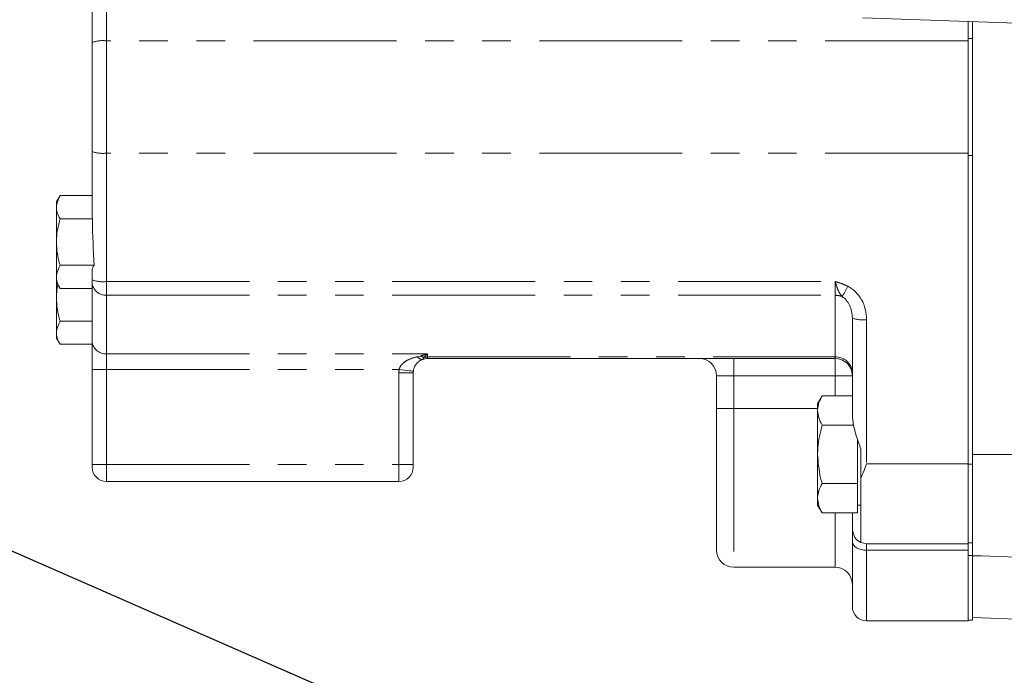
# Model space of a CAD drawing. Units: millimetres. Extents: x 11 to 1180, y 5 to 832.
# Drawn here: x 848 to 892, y 302 to 331 of the extents above; entities that cross this region are included whole.
import ezdxf

# ---------------------------------------------------------------- set-up
doc = ezdxf.new("R2010")
doc.units = ezdxf.units.MM
doc.linetypes.add('PHANTOM', pattern=[12.7, 6.35, -1.27, 1.27, -1.27, 1.27, -1.27])
doc.layers.add('SLD-0', color=7, linetype='Continuous')
doc.dimstyles.new('SLDDIMSTYLE0', dxfattribs={"dimtxt": 0, "dimasz": 3, "dimexe": 0, "dimexo": 0.0625, "dimgap": 0, "dimtad": 0, "dimtih": 1, "dimtoh": 1, "dimdec": 0, "dimrnd": 1e-09, "dimzin": 0, "dimdsep": 46, "dimtxsty": 'Standard', "dimsah": 1, "dimcen": 0.09, "dimadec": 0, "dimazin": 0, "dimtfac": 3, "dimtdec": 0, "dimtofl": 0, "dimtmove": 0, "dimatfit": 3, "dimfxl": 0, "dimfrac": 2, "dimtolj": 1, "dimtzin": 0, "dimarcsym": 0})

msp = doc.modelspace()

# ---------------------------------------------------------------- linework, layer by layer
at = {"color": 8, "linetype": 'PHANTOM', "lineweight": 0}
for p, q in [((852.040403, 335.519959), (852.040403, 329.816499)), ((852.040403, 329.816499), (852.040403, 324.823349)), ((890.330903, 329.816499), (852.040403, 329.816499)), ((890.330903, 329.919369), (890.527751, 329.919369)), ((890.330903, 324.823349), (852.040403, 324.823349)), ((852.040403, 324.823349), (852.040403, 319.119889)), ((890.330903, 324.720479), (890.527751, 324.720479)), ((852.040403, 319.119889), (884.425402, 319.119889)), ((852.040403, 319.119889), (852.040403, 318.510362)), ((884.425402, 318.510362), (884.425402, 319.119889)), ((852.040403, 318.510362), (884.425402, 318.510362)), ((852.040403, 318.510362), (852.040403, 315.904583)), ((884.425402, 315.770819), (884.425402, 318.510362)), ((885.822401, 317.426226), (885.822401, 311.022635)), ((852.040403, 315.904583), (866.308853, 315.904583)), ((852.040403, 315.904583), (852.040403, 315.213978)), ((865.868393, 315.782133), (866.007265, 315.81366)), ((866.158057, 315.754353), (866.088621, 315.66001)), ((866.308853, 315.904583), (866.308853, 315.770819)), ((866.308853, 315.770819), (884.425402, 315.770819)), ((866.308853, 315.770819), (866.308853, 315.699424)), ((879.916903, 315.699424), (879.916903, 314.937423)), ((884.425402, 315.699424), (884.425402, 315.770819)), ((884.425402, 314.937423), (884.425402, 315.699424)), ((851.405405, 315.213978), (852.040403, 315.213978)), ((852.040403, 315.213978), (865.04769, 315.213978)), ((852.040403, 315.213978), (852.040403, 311.000425)), ((865.673851, 315.064426), (865.038853, 315.064426)), ((865.038853, 311.000425), (865.038853, 315.064426)), ((879.154902, 314.937423), (879.916903, 314.937423)), ((884.425402, 314.937423), (879.916903, 314.937423)), ((879.916903, 314.937423), (879.916903, 313.476923)), ((884.425402, 314.937423), (885.187403, 314.937423)), ((884.425402, 314.043), (884.425402, 314.937423)), ((879.154902, 313.476923), (879.916903, 313.476923)), ((879.916903, 313.476923), (883.6434, 313.476923)), ((879.916903, 313.476923), (879.916903, 306.428424)), ((890.527751, 311.444923), (914.63245, 311.444923)), ((851.405405, 311.000425), (852.040403, 311.000425)), ((852.040403, 311.000425), (865.038853, 311.000425)), ((852.040403, 311.000425), (852.040403, 310.238424)), ((865.038853, 310.238424), (865.038853, 311.000425)), ((865.673851, 311.000425), (865.038853, 311.000425)), ((890.330903, 311.022635), (885.822401, 311.022635)), ((890.330903, 311.008162), (890.527751, 311.008162)), ((884.425402, 306.428424), (884.425402, 308.846849)), ((885.822401, 307.476173), (885.822401, 307.183306)), ((890.330903, 307.183306), (885.822401, 307.183306)), ((885.822401, 307.183306), (885.822401, 304.047174)), ((890.330903, 306.947629), (890.527751, 306.947629)), ((890.527751, 306.936349), (891.244646, 306.919891))]:
    msp.add_line(p, q, dxfattribs=at)
at = {"color": 7, "linetype": 'Continuous', "lineweight": 15}
for p, q in [((851.405405, 329.748933), (851.405405, 332.674048)), ((885.652751, 330.834174), (901.027518, 330.297276)), ((890.330903, 329.816499), (890.330903, 330.670809)), ((890.527751, 329.919369), (890.527751, 330.663935)), ((851.405405, 324.890915), (851.405405, 329.748933)), ((890.330903, 324.823349), (890.330903, 329.816499)), ((890.527751, 324.720479), (890.527751, 329.919369)), ((851.405405, 321.9658), (851.405405, 324.890915)), ((890.330903, 311.022635), (890.330903, 324.823349)), ((890.527751, 316.269442), (890.527751, 324.720479)), ((849.977561, 322.938425), (849.817902, 322.661882)), ((849.977561, 322.938425), (851.405405, 322.938425)), ((849.817902, 319.087467), (849.817902, 322.661882)), ((849.977561, 321.906549), (851.41471, 321.906549)), ((849.977561, 319.8428), (851.496637, 319.8428)), ((851.405405, 319.187456), (851.405405, 319.639844)), ((849.817902, 319.087467), (849.977561, 318.810924)), ((849.817902, 316.610965), (849.817902, 319.087467)), ((851.405405, 319.085867), (851.405405, 319.187456)), ((851.405405, 316.480088), (851.405405, 319.085867)), ((849.977561, 318.810924), (851.405405, 318.810924)), ((849.977561, 317.366298), (851.405405, 317.366298)), ((885.187403, 313.231367), (885.187403, 317.493792)), ((849.817902, 316.610965), (849.977561, 316.334426)), ((851.405405, 315.213978), (851.405405, 316.480088)), ((849.977561, 316.334426), (851.405405, 316.334426)), ((890.527751, 311.444923), (890.527751, 316.269442)), ((866.308853, 315.699424), (884.425402, 315.699424)), ((851.405405, 311.000425), (851.405405, 315.213978)), ((865.673851, 315.064426), (865.673851, 311.000425)), ((885.186628, 314.971796), (885.172669, 315.215356)), ((879.154902, 313.476923), (879.154902, 314.937423)), ((883.844365, 314.043), (883.6434, 313.694923)), ((885.187403, 314.043), (883.844365, 314.043)), ((879.154902, 307.190425), (879.154902, 313.476923)), ((883.6434, 313.694923), (883.6434, 313.39348)), ((883.6434, 311.444923), (883.6434, 313.39348)), ((885.250036, 312.743961), (883.844365, 312.743961)), ((885.4184, 312.108535), (885.4184, 311.444923)), ((885.568403, 310.385431), (885.568403, 311.671118)), ((883.6434, 311.444923), (883.6434, 309.496368)), ((885.4184, 311.444923), (885.4184, 310.145888)), ((890.527751, 306.944925), (890.527751, 311.444923)), ((851.405405, 310.873426), (851.405405, 311.000425)), ((865.673851, 311.000425), (865.673851, 310.873426)), ((890.330903, 307.476173), (890.330903, 311.022635)), ((852.040403, 310.238424), (865.038853, 310.238424)), ((885.568403, 307.529188), (885.568403, 310.385431)), ((885.4184, 310.145888), (883.844365, 310.145888)), ((885.4184, 310.145888), (885.4184, 309.496368)), ((883.6434, 309.496368), (883.6434, 309.194925)), ((885.4184, 309.496368), (885.4184, 308.846849)), ((883.6434, 309.194925), (883.844365, 308.846849)), ((885.4184, 309.194925), (885.568403, 309.194925)), ((885.4184, 308.846849), (883.844365, 308.846849)), ((885.187403, 308.846849), (885.187403, 308.111175)), ((885.187403, 307.574249), (885.187403, 308.111175)), ((885.187403, 304.682176), (885.187403, 307.574249)), ((890.330903, 307.476173), (885.822401, 307.476173)), ((890.330903, 307.507924), (890.527751, 307.507924)), ((890.330903, 307.151112), (890.330903, 307.476173)), ((890.330903, 304.047174), (890.330903, 307.183306)), ((890.527751, 304.078925), (890.527751, 306.947629)), ((890.527751, 306.944925), (914.63245, 306.103169)), ((879.916903, 306.428424), (884.425402, 306.428424)), ((890.527751, 304.196674), (901.173419, 303.824919)), ((885.822401, 304.047174), (890.330903, 304.047174)), ((890.330903, 304.078925), (890.527751, 304.078925))]:
    msp.add_line(p, q, dxfattribs=at)
at = {"color": 8, "linetype": 'PHANTOM', "lineweight": 0, "flags": 128}
for points in [[(865.67827, 315.1392), (865.666155, 315.140638), (865.630269, 315.144892), (865.571998, 315.151802), (865.493577, 315.161101), (865.39802, 315.172433), (865.289003, 315.18536), (865.17071, 315.199389), (865.04769, 315.213978)], [(885.187403, 307.574249), (885.199603, 307.497981), (885.235738, 307.424641), (885.294419, 307.357053), (885.373388, 307.29781), (885.469616, 307.249191), (885.579396, 307.213064), (885.69852, 307.190816), (885.822401, 307.183306)]]:
    msp.add_lwpolyline(points, dxfattribs=at)
at = {"color": 8, "linetype": 'PHANTOM', "lineweight": 0}
for centre, radius, start, end in [((851.883443, 328.273932), 1.550532, 84.1900069, 107.9571548), ((851.883446, 326.36595), 1.550566, 252.0431038, 275.8097346), ((851.883451, 320.662492), 1.550567, 252.0429462, 275.8095598), ((852.012041, 319.117142), 0.607442, 182.9512214, 272.6761087), ((879.585855, 321.626344), 6.047402, 328.3336448, 333.3157924), ((884.426348, 317.680927), 0.829436, 68.308348, 90.0653642), ((885.665435, 318.968746), 1.550486, 252.0424841, 275.8103543), ((852.012043, 316.511365), 0.607444, 182.9514046, 272.6759254), ((866.074845, 315.894801), 0.235194, 208.6228381, 273.3580182), ((866.269134, 316.258131), 0.515878, 239.4946633, 257.5659016), ((866.308701, 315.073474), 0.697346, 89.9875004, 102.4756532), ((884.450644, 315.024395), 0.746851, 14.814358, 91.9368757), ((866.308852, 315.064424), 1.27, 173.237281, 180)]:
    msp.add_arc(centre, radius, start, end, dxfattribs=at)
at = {"color": 7, "linetype": 'Continuous', "lineweight": 15}
for centre, radius, start, end in [((866.308852, 315.064424), 0.635, 90, 110.2928134), ((878.392902, 314.937424), 0.762, 0, 90), ((884.425402, 314.937424), 0.762, 2.5853573, 90), ((866.308852, 315.064424), 0.635, 173.237281, 180), ((852.040402, 310.873424), 0.635, 180, 270), ((865.038852, 310.873424), 0.635, 270, 0), ((879.916902, 307.190424), 0.762, 180, 270), ((884.425402, 305.666424), 0.762, 0, 90), ((885.822402, 304.682174), 0.635, 180, 270)]:
    msp.add_arc(centre, radius, start, end, dxfattribs=at)
for centre, major_axis, ratio, start_param, end_param in [((852.040402, 321.9658), (0.635, 0), 0.546859989, 3.141592654, 3.31305724), ((852.040402, 322.924816), (0, 5.967841), 0.106403634, 1.742260913, 2.113481758), ((852.040402, 319.639844), (0.635, 0), 0.618882978, 2.598907223, 3.141592654)]:
    msp.add_ellipse(centre, major_axis=major_axis, ratio=ratio, start_param=start_param, end_param=end_param, dxfattribs=at)
at = {"color": 8, "linetype": 'PHANTOM', "lineweight": 0}
for centre, major_axis, ratio in [((884.425402, 317.426226), (0, 1.622376), 0.861082927), ((884.425402, 317.493792), (0, 1.04687), 0.72788391)]:
    msp.add_ellipse(centre, major_axis=major_axis, ratio=ratio, start_param=4.71238898, end_param=5.867776781, dxfattribs=at)
at = {"color": 7, "linetype": 'Continuous', "lineweight": 15}
for points, knots in [([(849.977561, 321.906549), (849.931812, 321.996056), (849.839324, 322.17701), (849.787998, 322.528193), (849.904159, 322.779577), (849.977561, 322.938425)], [0, 0, 0, 0, 0.264863159, 0.535471073, 1, 1, 1, 1]), ([(849.977561, 319.8428), (849.953937, 319.929457), (849.884468, 320.184278), (849.814281, 320.622745), (849.812557, 321.234981), (849.916443, 321.657801), (849.977561, 321.906549)], [0, 0, 0, 0, 0.128710703, 0.378484472, 0.634357328, 1, 1, 1, 1]), ([(849.977561, 318.810924), (849.931812, 318.90043), (849.839324, 319.081384), (849.787998, 319.43257), (849.904159, 319.683952), (849.977561, 319.8428)], [0, 0, 0, 0, 0.264863164, 0.535469543, 1, 1, 1, 1]), ([(849.977561, 317.366298), (849.953851, 317.452966), (849.884133, 317.707821), (849.817228, 318.145854), (849.804024, 318.601487), (849.865342, 318.871814), (849.887081, 318.967649)], [0, 0, 0, 0, 0.166102342, 0.488438815, 0.81864508, 1, 1, 1, 1]), ([(849.977561, 316.334426), (849.931812, 316.42393), (849.839323, 316.604882), (849.787998, 316.956068), (849.904159, 317.207451), (849.977561, 317.366298)], [0, 0, 0, 0, 0.264862519, 0.535471111, 1, 1, 1, 1]), ([(866.088621, 315.66001), (866.069363, 315.652176), (865.984825, 315.617785), (865.867132, 315.533161), (865.754273, 315.391254), (865.694897, 315.245407), (865.682224, 315.164461), (865.67827, 315.1392)], [0, 0, 0, 0, 0.094362482, 0.414210937, 0.71303975, 0.91044535, 1, 1, 1, 1]), ([(883.6434, 313.39348), (883.64364, 313.408876), (883.64546, 313.525469), (883.68935, 313.745291), (883.792378, 313.943159), (883.844365, 314.043)], [0, 0, 0, 0, 0.070090155, 0.530782298, 1, 1, 1, 1]), ([(883.844365, 312.743961), (883.788196, 312.849446), (883.674829, 313.062351), (883.65394, 313.282437), (883.6434, 313.39348)], [0, 0, 0, 0, 0.495456937, 1, 1, 1, 1]), ([(885.568403, 311.671118), (885.49708, 311.870177), (885.352193, 312.274553), (885.212562, 312.801441), (885.194175, 313.115647), (885.187403, 313.231367)], [0, 0, 0, 0, 0.379825594, 0.771594684, 1, 1, 1, 1]), ([(883.6434, 311.444923), (883.645403, 311.541775), (883.65449, 311.981281), (883.761183, 312.409841), (883.844365, 312.743961)], [0, 0, 0, 0, 0.220365778, 1, 1, 1, 1]), ([(883.844365, 310.145888), (883.821044, 310.228912), (883.702273, 310.651747), (883.669632, 311.091509), (883.6434, 311.444923)], [0, 0, 0, 0, 0.196350991, 1, 1, 1, 1]), ([(885.822401, 311.022635), (885.821621, 311.020696), (885.73537, 310.806315), (885.651507, 310.594917), (885.568403, 310.385431)], [0, 0, 0, 0, 0.0090421729, 1, 1, 1, 1]), ([(883.6434, 309.496368), (883.64364, 309.511763), (883.64546, 309.628349), (883.689349, 309.84818), (883.792378, 310.046048), (883.844365, 310.145888)], [0, 0, 0, 0, 0.070088739, 0.530784703, 1, 1, 1, 1]), ([(883.844365, 308.846849), (883.788196, 308.952334), (883.67483, 309.165237), (883.65394, 309.385325), (883.6434, 309.496368)], [0, 0, 0, 0, 0.4954593496, 1, 1, 1, 1]), ([(885.187403, 308.111175), (885.215023, 307.976556), (885.272089, 307.698417), (885.467547, 307.586788), (885.568403, 307.529188)], [0, 0, 0, 0, 0.4839991547, 1, 1, 1, 1]), ([(885.568403, 307.529188), (885.651507, 307.50283), (885.73537, 307.476231), (885.821621, 307.476174), (885.822401, 307.476173)], [0, 0, 0, 0, 0.990957878, 1, 1, 1, 1])]:
    msp.add_open_spline(points, degree=3, knots=knots, dxfattribs=at)
at = {"color": 8, "linetype": 'PHANTOM', "lineweight": 0}
for points, knots in [([(884.425402, 319.119889), (884.426595, 319.119532), (884.434594, 319.117139), (884.475241, 319.104938), (884.554048, 319.081032), (884.737698, 319.023439), (884.882242, 318.958594), (884.98918, 318.91062)], [0, 0, 0, 0, 0.006206301, 0.041599093, 0.211451719, 0.416612212, 1, 1, 1, 1]), ([(884.732917, 318.451627), (884.670788, 318.534445), (884.6061, 318.620673), (884.522225, 318.816796), (884.481745, 318.936468), (884.440636, 319.069756), (884.430069, 319.104522), (884.425704, 319.118895), (884.425402, 319.119889)], [0, 0, 0, 0, 0.481783919, 0.501628646, 0.872339784, 0.947357104, 0.996361231, 1, 1, 1, 1]), ([(865.04769, 315.213978), (865.055689, 315.241658), (865.081979, 315.332632), (865.203667, 315.492467), (865.436494, 315.650615), (865.676621, 315.739833), (865.830282, 315.773726), (865.868393, 315.782133)], [0, 0, 0, 0, 0.079771497, 0.262177848, 0.550774921, 0.888582727, 1, 1, 1, 1]), ([(866.007265, 315.81366), (866.106641, 315.84665), (866.207056, 315.879984), (866.307811, 315.904331), (866.308853, 315.904583)], [0, 0, 0, 0, 0.9896596168, 1, 1, 1, 1]), ([(866.308853, 315.904583), (866.308311, 315.904102), (866.257889, 315.859363), (866.207703, 315.806574), (866.158057, 315.754353)], [0, 0, 0, 0, 0.0107624766, 1, 1, 1, 1])]:
    msp.add_open_spline(points, degree=3, knots=knots, dxfattribs=at)

# ---------------------------------------------------------------- leaders
at = {"layer": 'SLD-0'}
msp.add_leader([(915.816866, 277.388381), (840.02219, 310.571844), (837.02219, 310.571844)], dimstyle='SLDDIMSTYLE0', dxfattribs=at)

doc.saveas('drawing.dxf')
